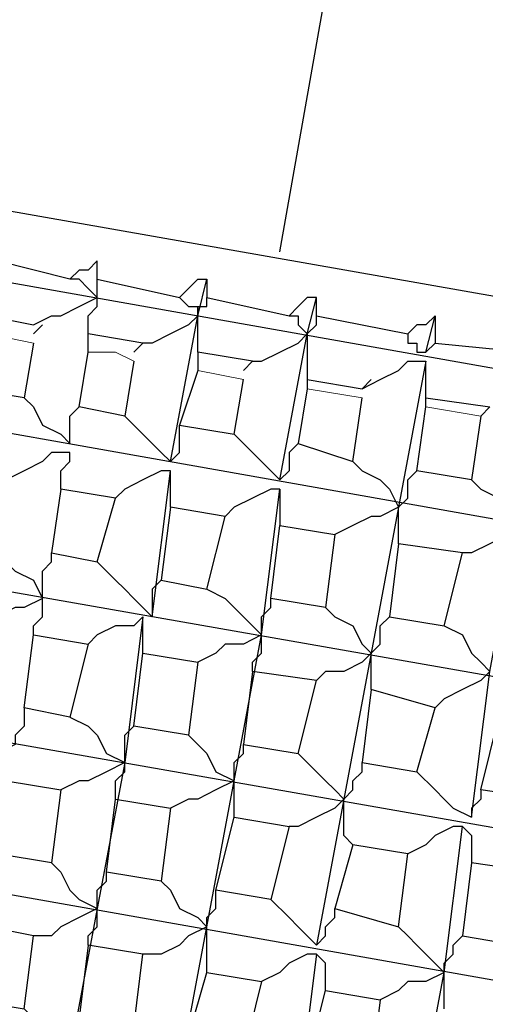
# Model space of a CAD drawing. Units: millimetres. Extents: x -42 to 97, y -264 to 36.
# Drawn here: x -16 to -14, y -251 to -247 of the extents above; entities that cross this region are included whole.
import ezdxf

# ---------------------------------------------------------------- set-up
doc = ezdxf.new("R2010")
doc.units = ezdxf.units.MM
doc.layers.add('PDF_Geometry', color=7, linetype='Continuous')

msp = doc.modelspace()

# ---------------------------------------------------------------- linework, layer by layer
at = {"layer": 'PDF_Geometry', "lineweight": 25}
for points in [[(-14.5944, -247.8775), (-11.46, -230.1517), (-4.0382, -231.4487), (3.4196, -232.7818), (0.2852, -250.5075)], [(-18.0171, -247.301), (3.6718, -251.12)], [(3.96, -251.4803), (-18.3773, -247.5172)], [(-15.1709, -248.3098), (-15.2069, -248.526), (-15.387, -248.49), (-15.351, -248.2738), (-15.351, -248.2378), (-15.351, -248.2017), (-15.351, -248.1657), (-15.351, -248.1297), (-15.315, -248.0937), (-15.315, -248.0576), (-15.351, -248.0216), (-15.387, -247.9856), (-15.423, -247.9856), (-15.7113, -247.9135)], [(-15.315, -247.9856), (-15.315, -247.9495), (-15.315, -247.9135), (-15.351, -247.9495), (-15.387, -247.9495), (-15.423, -247.9856)], [(-15.5672, -248.2378), (-15.6032, -248.4539), (-15.8194, -248.4179), (-15.7473, -248.2017), (-15.7473, -248.1657), (-15.7473, -248.1297), (-15.5672, -248.1657), (-15.4951, -248.1297), (-15.4591, -248.1297), (-15.387, -248.0937), (-15.315, -248.0576), (-15.315, -248.0216), (-15.315, -247.9856), (-14.9907, -248.0576), (-14.9547, -248.0216), (-14.9187, -247.9856), (-14.8826, -247.9856)], [(-15.2069, -248.526), (-15.1709, -248.562), (-15.0988, -248.6341), (-15.0628, -248.6701), (-15.0267, -248.7061), (-14.9187, -248.1297), (-14.8826, -247.9856), (-14.8826, -248.0216), (-14.8826, -248.0576)], [(-14.9907, -248.0576), (-14.9547, -248.0937), (-14.9187, -248.0937), (-14.9187, -248.1297), (-14.9187, -248.0937), (-14.8826, -248.0937), (-14.8826, -248.0576), (-14.5584, -248.1297), (-14.5223, -248.1297), (-14.5223, -248.1657), (-14.4863, -248.2017), (-14.4503, -248.1657), (-14.4503, -248.1297), (-14.09, -248.2017), (-14.09, -248.2378), (-14.054, -248.2378), (-14.054, -248.2738), (-14.018, -248.2738)], [(-14.5223, -248.6341), (-14.5584, -248.6701), (-14.5584, -248.7061), (-14.5584, -248.7422), (-14.5944, -248.7782), (-14.4863, -248.2017), (-14.4503, -248.0576), (-14.4863, -248.0576), (-14.5223, -248.0937), (-14.5584, -248.1297)], [(-14.4503, -248.1297), (-14.4503, -248.0937), (-14.4503, -248.0576)], [(3.924, -252.5251), (3.888, -252.5251), (3.8519, -252.5611), (3.8159, -252.5972), (3.7799, -252.6332), (-18.5935, -248.7061), (-18.6295, -248.6341), (-18.6656, -248.5981), (-18.7016, -248.562), (-18.7376, -248.526), (-18.6656, -248.2378), (-18.6295, -248.2017), (-18.5935, -248.1657), (-18.5215, -248.1297), (-18.4854, -248.0937)], [(3.8519, -252.0567), (-18.4854, -248.0937)], [(-14.9187, -248.2738), (-14.9187, -248.2378), (-14.9187, -248.2017), (-14.9187, -248.1657), (-14.9187, -248.1297), (-14.9547, -248.1657), (-15.0267, -248.2017), (-15.0988, -248.2378), (-15.1348, -248.2378)], [(-13.9819, -248.1297), (-14.018, -248.1657), (-14.054, -248.1657), (-14.09, -248.2017)], [(-13.9819, -248.2378), (-14.018, -248.2738), (-13.9819, -248.1297), (-13.9819, -248.1657), (-13.9819, -248.2017), (-13.9819, -248.2378), (-13.6216, -248.2738), (-13.6216, -248.3098), (-13.5856, -248.3459), (-13.5496, -248.3459), (-13.5496, -248.3819), (-13.5496, -248.3459), (-13.5136, -248.3459), (-13.5136, -248.3098)], [(-15.5311, -248.1657), (-15.5672, -248.2017)], [(-15.1709, -248.2738), (-15.1348, -248.2378), (-15.351, -248.2017)], [(-14.7025, -248.3098), (-14.6665, -248.3098), (-14.5944, -248.2738), (-14.5223, -248.2378), (-14.4863, -248.2017), (-14.4863, -248.2378), (-14.4863, -248.2738), (-14.4863, -248.3459), (-14.4863, -248.3819), (-14.2702, -248.4179), (-14.2341, -248.3819)], [(-13.8018, -250.0031), (-13.7297, -249.7149), (-13.5136, -249.7509), (-13.5496, -250.0392), (-13.8018, -250.0031), (-13.8018, -250.0392), (-13.8378, -250.0752), (-13.8378, -250.1112), (-13.7658, -249.5348), (-13.6577, -248.9583), (-13.5496, -248.3819), (-13.5136, -248.2378), (-13.5496, -248.2378), (-13.5856, -248.2378), (-13.6216, -248.2738)], [(-14.7385, -248.3459), (-14.7025, -248.3098), (-14.9187, -248.2738), (-14.9187, -248.3098), (-14.9187, -248.3459), (-14.9907, -248.562), (-14.7745, -248.5981), (-14.7385, -248.3819)], [(-14.2702, -248.4179), (-14.1981, -248.3819), (-14.126, -248.3459), (-14.09, -248.3098), (-14.018, -248.3098), (-14.126, -248.8863), (-14.2341, -249.4627), (-14.3422, -250.0392), (-14.4503, -250.6156), (-14.4143, -250.5796), (-14.4143, -250.5436), (-14.3782, -250.5075), (-14.3782, -250.4715), (-14.126, -250.5436), (-14.09, -250.2553), (-14.3062, -250.2193), (-14.3782, -250.4715)], [(-14.018, -248.4539), (-13.7658, -248.49), (-13.8018, -248.526), (-13.8378, -248.7782), (-14.054, -248.7422), (-14.018, -248.49), (-14.018, -248.4539), (-14.018, -248.4179), (-14.018, -248.3819), (-14.018, -248.3459), (-14.018, -248.3098)], [(-14.4863, -248.3819), (-14.4863, -248.4179), (-14.5223, -248.6341), (-14.3062, -248.7061), (-14.2702, -248.4539)], [(-15.6032, -248.4539), (-15.5672, -248.49), (-15.5311, -248.562), (-15.4591, -248.5981), (-15.423, -248.6341), (-15.423, -248.5981), (-15.423, -248.562), (-15.423, -248.526), (-15.387, -248.49)], [(-15.0267, -248.7061), (-14.9907, -248.6701), (-14.9907, -248.6341), (-14.9907, -248.5981), (-14.9907, -248.562)], [(-14.7745, -248.5981), (-14.7025, -248.6701), (-14.6665, -248.7061), (-14.6304, -248.7422), (-14.5944, -248.7782)], [(-15.4591, -248.8142), (-15.4591, -248.7782), (-15.4591, -248.7422), (-15.423, -248.7061), (-15.423, -248.6701), (-15.4951, -248.6701), (-15.5311, -248.7061), (-15.6032, -248.7422), (-15.6752, -248.7782)], [(-14.3062, -248.7061), (-14.2702, -248.7422), (-14.1981, -248.7782), (-14.1621, -248.8142), (-14.126, -248.8863), (-14.09, -248.8502), (-14.09, -248.8142), (-14.09, -248.7782), (-14.054, -248.7422)], [(-15.0628, -249.1745), (-15.0988, -249.2105), (-15.0988, -249.2466), (-15.0988, -249.2826), (-15.0988, -249.3186), (-15.0267, -248.7422), (-15.0628, -248.7422), (-15.1348, -248.7782), (-15.2069, -248.8142), (-15.2429, -248.8502)], [(-15.0267, -248.8863), (-15.0267, -248.8502), (-15.0267, -248.8142), (-15.0267, -248.7782), (-15.0267, -248.7422)], [(-13.8378, -248.7782), (-13.8018, -248.8142), (-13.7297, -248.8502), (-13.6937, -248.9223), (-13.6577, -248.9583), (-13.6937, -248.9944), (-13.7658, -249.0304), (-13.8378, -249.0664), (-13.8738, -249.0664)], [(-14.9547, -250.9759), (-14.8826, -250.7237), (-14.6665, -250.7597), (-14.7385, -251.048), (-14.9547, -250.9759), (-14.9547, -251.0119), (-14.9547, -251.048), (-14.9907, -251.084), (-14.9907, -251.12), (-14.8826, -250.5436), (-14.7745, -249.9671), (-14.6665, -249.3907), (-14.5944, -248.8142), (-14.5944, -248.8502), (-14.5944, -248.8863), (-14.5944, -248.9223), (-14.5944, -248.9583)], [(-14.5944, -248.8142), (-14.6304, -248.8142), (-14.7025, -248.8502), (-14.7745, -248.8863), (-14.8106, -248.9223)], [(-14.126, -249.0304), (-14.126, -248.9944), (-14.126, -248.9583), (-14.126, -248.9223), (-14.126, -248.8863), (-14.1981, -248.9223), (-14.2341, -248.9223), (-14.3062, -248.9583), (-14.3782, -248.9944)], [(-15.7113, -249.0304), (-15.6752, -249.1024), (-15.6392, -249.1385), (-15.5672, -249.1745), (-15.5311, -249.2466), (-15.6032, -249.2826), (-15.6392, -249.2826), (-15.7113, -249.3186), (-15.7833, -249.3546)], [(-15.5672, -249.3907), (-15.5672, -249.3546), (-15.5311, -249.3186), (-15.5311, -249.2826), (-15.5311, -249.2466), (-15.5311, -249.2105), (-15.5311, -249.1385), (-15.4951, -249.1024), (-15.4951, -249.0664)], [(-15.315, -249.1024), (-15.2429, -249.1745), (-15.2069, -249.2105), (-15.1709, -249.2466), (-15.0988, -249.3186)], [(-14.8826, -249.2105), (-14.8106, -249.2466), (-14.7745, -249.2826), (-14.7385, -249.3186), (-14.6665, -249.3907), (-14.7385, -249.4267), (-14.8106, -249.4267), (-14.8466, -249.4627), (-14.9187, -249.4988)], [(-14.7025, -249.5348), (-14.7025, -249.4988), (-14.6665, -249.4627), (-14.6665, -249.4267), (-14.6665, -249.3907), (-14.6665, -249.3546), (-14.6665, -249.3186), (-14.6304, -249.2826), (-14.6304, -249.2466)], [(3.5637, -253.8221), (-18.8097, -249.859), (-18.9178, -249.6789), (-18.8817, -249.3907), (-18.7016, -249.2826), (3.6718, -253.2096)], [(-14.4143, -249.2826), (-14.3782, -249.3186), (-14.3062, -249.3546), (-14.2702, -249.4267), (-14.2341, -249.4627), (-14.1981, -249.4267), (-14.1981, -249.3907), (-14.1981, -249.3546), (-14.1621, -249.3186)], [(-15.1348, -249.4627), (-15.1348, -249.4267), (-15.1348, -249.3907), (-15.1348, -249.3546), (-15.1348, -249.3186), (-15.2069, -249.8951), (-15.315, -250.4715), (-15.423, -251.048), (-15.4591, -251.0119), (-15.5311, -250.9759), (-15.5672, -250.9038), (-15.6032, -250.8678)], [(-15.1348, -249.3186), (-15.1709, -249.3546), (-15.2429, -249.3546), (-15.315, -249.3907), (-15.351, -249.4267)], [(-13.9459, -249.3546), (-13.8738, -249.3907), (-13.8378, -249.4627), (-13.8018, -249.4988), (-13.7658, -249.5348), (-13.8018, -249.5708), (-13.8738, -249.6068), (-13.9459, -249.6429), (-13.9819, -249.6789)], [(-14.2341, -249.6068), (-14.2341, -249.5708), (-14.2341, -249.5348), (-14.2341, -249.4988), (-14.2341, -249.4627), (-14.2702, -249.4988), (-14.3422, -249.5348), (-14.4143, -249.5348), (-14.4503, -249.5708)], [(-15.6032, -249.6789), (-15.6032, -249.7149), (-15.6032, -249.7509), (-15.6392, -249.787), (-15.6392, -249.823), (-15.7113, -249.859), (-15.7473, -249.8951), (-15.8194, -249.8951), (-15.8914, -249.9311)], [(-15.423, -249.7149), (-15.351, -249.7509), (-15.315, -249.787), (-15.2789, -249.859), (-15.2069, -249.8951), (-15.2069, -249.859), (-15.2069, -249.823), (-15.2069, -249.787), (-15.1709, -249.7509)], [(-14.9547, -249.787), (-14.9187, -249.823), (-14.8826, -249.859), (-14.8466, -249.9311), (-14.7745, -249.9671), (-14.8466, -250.0031), (-14.9187, -250.0392), (-14.9547, -250.0392), (-15.0267, -250.0752)], [(-14.7745, -249.9671), (-14.7745, -249.9311), (-14.7745, -249.8951), (-14.7385, -249.859), (-14.7385, -249.823)], [(-14.5223, -249.859), (-14.4863, -249.8951), (-14.4143, -249.9671), (-14.3782, -250.0031), (-14.3422, -250.0392), (-14.3782, -250.0752), (-14.4503, -250.1112), (-14.5223, -250.1473), (-14.5584, -250.1473)], [(-15.2429, -250.0392), (-15.2429, -250.0031), (-15.2429, -249.9671), (-15.2069, -249.9311), (-15.2069, -249.8951), (-15.2789, -249.9311), (-15.351, -249.9671), (-15.387, -249.9671), (-15.4591, -250.0031)], [(-14.3062, -250.2193), (-14.3422, -250.1833), (-14.3422, -250.1473), (-14.3422, -250.0752), (-14.3422, -250.0392), (-14.3062, -250.0031), (-14.3062, -249.9671), (-14.2702, -249.9311), (-14.2702, -249.8951)], [(-14.054, -249.9311), (-13.9819, -250.0031), (-13.9459, -250.0392), (-13.9099, -250.0752), (-13.8378, -250.1112)], [(-14.7745, -250.1112), (-14.7745, -250.0752), (-14.7745, -250.0392), (-14.7745, -250.0031), (-14.7745, -249.9671)], [(-14.7025, -253.7501), (-14.6665, -253.7501), (-14.5944, -253.714), (-14.5223, -253.678), (-14.4863, -253.642), (-14.3782, -253.0655), (-14.2702, -252.4891), (-14.1621, -251.8766), (-14.054, -251.3002), (-13.9459, -250.7237), (-13.8738, -250.1473), (-13.8378, -250.1833), (-13.8378, -250.2193), (-13.8378, -250.2553), (-13.8378, -250.2914)], [(-13.8738, -250.1473), (-13.9099, -250.1473), (-13.9819, -250.1833), (-14.018, -250.2193), (-14.09, -250.2553)], [(-15.4951, -250.2914), (-15.4591, -250.3274), (-15.423, -250.3995), (-15.387, -250.4355), (-15.315, -250.4715), (-15.315, -250.4355), (-15.315, -250.3995), (-15.2789, -250.3634), (-15.2789, -250.3274)], [(-15.0628, -250.3634), (-15.0267, -250.3995), (-14.9907, -250.4715), (-14.9187, -250.5075), (-14.8826, -250.5436), (-14.9547, -250.5796), (-14.9907, -250.6156), (-15.0628, -250.6516), (-15.1348, -250.6516)], [(-14.8826, -250.7237), (-14.8826, -250.6877), (-14.8826, -250.6516), (-14.8826, -250.5796), (-14.8826, -250.5436), (-14.8826, -250.5075), (-14.8466, -250.4715), (-14.8466, -250.4355), (-14.8466, -250.3995)], [(-14.6304, -250.4355), (-14.5584, -250.5075), (-14.5223, -250.5436), (-14.4863, -250.5796), (-14.4503, -250.6156)], [(-15.351, -250.6156), (-15.351, -250.5796), (-15.315, -250.5436), (-15.315, -250.5075), (-15.315, -250.4715), (-15.387, -250.5075), (-15.4591, -250.5436), (-15.4951, -250.5796), (-15.5672, -250.5796)], [(-14.126, -250.5436), (-14.09, -250.5796), (-14.054, -250.6156), (-14.018, -250.6516), (-13.9459, -250.7237), (-13.9459, -250.6877), (-13.9099, -250.6516), (-13.9099, -250.6156), (-13.8738, -250.5796)], [(-14.4143, -250.7958), (-14.4143, -250.7597), (-14.4143, -250.7237), (-14.4143, -250.6877), (-14.4503, -250.6516), (-14.5223, -251.2281), (-14.6304, -251.8045), (-14.7385, -252.381), (-14.8466, -252.9574), (-14.8826, -252.9214), (-14.9547, -252.8854), (-14.9907, -252.8494), (-15.0267, -252.7773)], [(-14.4503, -250.6516), (-14.4863, -250.6516), (-14.5584, -250.6877), (-14.5944, -250.7237), (-14.6665, -250.7597)], [(-13.9459, -250.8678), (-13.9459, -250.8318), (-13.9459, -250.7958), (-13.9459, -250.7597), (-13.9459, -250.7237), (-14.018, -250.7597), (-14.09, -250.7597), (-14.126, -250.7958), (-14.1981, -250.8318)]]:
    msp.add_lwpolyline(points, dxfattribs=at)
at = {"layer": 'PDF_Geometry', "lineweight": 5}
for points in [[(-15.5672, -248.2378), (-15.7473, -248.2017)], [(-15.1709, -248.3098), (-15.2429, -248.2738), (-15.351, -248.2738)], [(-14.7385, -248.3819), (-14.9187, -248.3459)], [(-14.2702, -248.4539), (-14.4863, -248.4179)], [(-14.018, -248.49), (-13.8018, -248.526)]]:
    msp.add_lwpolyline(points, dxfattribs=at)
at = {"layer": 'PDF_Geometry', "lineweight": 25}
for points in [[(-15.4951, -249.0664), (-15.315, -249.1024), (-15.2429, -248.8502), (-15.4591, -248.8142)], [(-15.0628, -249.1745), (-14.8826, -249.2105), (-14.8106, -248.9223), (-15.0267, -248.8863)], [(-14.6304, -249.2466), (-14.5944, -248.9583), (-14.3782, -248.9944), (-14.4143, -249.2826)], [(-14.1621, -249.3186), (-13.9459, -249.3546), (-13.8738, -249.0664), (-14.126, -249.0304)], [(-15.351, -249.4267), (-15.423, -249.7149), (-15.6032, -249.6789), (-15.5672, -249.3907)], [(-14.9187, -249.4988), (-14.9547, -249.787), (-15.1709, -249.7509), (-15.1348, -249.4627)], [(-14.5223, -249.859), (-14.4503, -249.5708), (-14.7025, -249.5348), (-14.7385, -249.823)], [(-14.054, -249.9311), (-13.9819, -249.6789), (-14.2341, -249.6068), (-14.2702, -249.8951)], [(-15.4951, -250.2914), (-15.7113, -250.2553), (-15.6752, -249.9671), (-15.4591, -250.0031)], [(-15.0267, -250.0752), (-15.0628, -250.3634), (-15.2789, -250.3274), (-15.2429, -250.0392)], [(-14.5584, -250.1473), (-14.6304, -250.4355), (-14.8466, -250.3995), (-14.7745, -250.1112)], [(-13.8378, -250.2914), (-13.8738, -250.5796), (-13.6577, -250.6156), (-13.5856, -250.3274)], [(-15.5672, -250.5796), (-15.7473, -250.5436), (-15.8194, -250.8318), (-15.6032, -250.8678)], [(-15.351, -250.6156), (-15.387, -250.9038), (-15.1709, -250.9399), (-15.1348, -250.6516)], [(-14.1981, -250.8318), (-14.2341, -251.12), (-14.4863, -251.084), (-14.4143, -250.7958)]]:
    msp.add_lwpolyline(points, close=True, dxfattribs=at)

doc.saveas('drawing.dxf')
